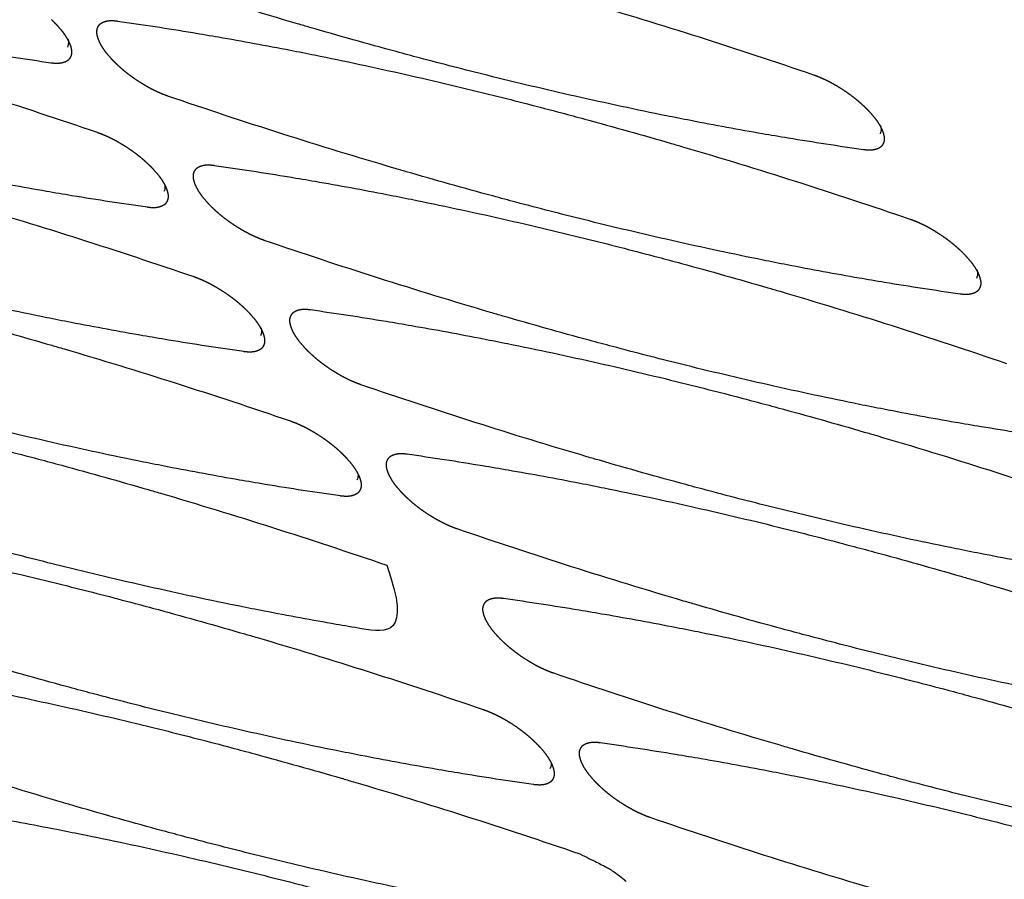
# Model space of a CAD drawing. Units: millimetres. Extents: x 1065 to 3600, y 1095 to 4640.
# Drawn here: x 3216 to 3272, y 4173 to 4222 of the extents above; entities that cross this region are included whole.
import ezdxf

# ---------------------------------------------------------------- set-up
doc = ezdxf.new("R2010")
doc.units = ezdxf.units.MM
doc.layers.add('1', color=7, linetype='CONTINUOUS', true_color=0xffffff)

msp = doc.modelspace()

# ---------------------------------------------------------------- linework, layer by layer
at = {"layer": '1', "color": 251, "linetype": 'Continuous'}
for points, degree, knots in [([(3312.554, 4173.551), (3306.591, 4182.467), (3294.664, 4200.297), (3279.757, 4222.585), (3270.07, 4237.071), (3265.602, 4243.757), (3263.367, 4247.099), (3261.503, 4249.885), (3260.01, 4252.115), (3257.768, 4255.459), (3254.415, 4260.474), (3250.694, 4266.044), (3247.721, 4270.5), (3245.479, 4273.845), (3243.616, 4276.63), (3242.128, 4278.859), (3241.384, 4279.973), (3241.012, 4280.53)], 3, [0, 0, 0, 0, 0.25, 0.5, 0.625, 0.65625, 0.6875, 0.71875, 0.734375, 0.75, 0.8125, 0.875, 0.90625, 0.9375, 0.96875, 0.984375, 1, 1, 1, 1]), ([(3241.022, 4280.545), (3241.317, 4280.102), (3242.026, 4279.036), (3243.142, 4277.363), (3244.333, 4275.575), (3245.46, 4273.888), (3246.486, 4272.356), (3247.396, 4270.996), (3248.17, 4269.838), (3248.806, 4268.882), (3249.384, 4268.012), (3250.572, 4266.227), (3252.446, 4263.425), (3255.424, 4258.967), (3258.368, 4254.563), (3261.255, 4250.257), (3263.567, 4246.802), (3266.968, 4241.711), (3271.36, 4235.142), (3286.936, 4211.853), (3300.628, 4191.381), (3312.554, 4173.551)], 3, [0, 0, 0, 0, 0.012396, 0.029822, 0.046886, 0.062511, 0.077096, 0.089798, 0.100615, 0.109545, 0.116588, 0.125015, 0.159621, 0.195113, 0.250014, 0.283124, 0.315808, 0.34689, 0.425942, 0.500009, 1, 1, 1, 1]), ([(3217.486, 4219.357), (3216.076, 4219.557), (3214.65, 4219.776), (3212.728, 4220.094), (3212.212, 4220.182), (3210.413, 4220.493), (3209.054, 4220.744), (3207.229, 4221.099), (3206.736, 4221.197), (3205.467, 4221.452), (3204.613, 4221.63), (3202.889, 4221.999), (3201.985, 4222.198), (3199.454, 4222.771), (3197.805, 4223.162), (3194.882, 4223.89), (3193.603, 4224.219), (3191.861, 4224.682), (3191.448, 4224.793), (3189.352, 4225.361), (3187.719, 4225.82), (3185.849, 4226.364), (3185.643, 4226.424), (3181.188, 4227.733), (3176.912, 4229.094), (3172.553, 4230.586)], 3, [0, 0, 0, 0, 0.09375, 0.09375, 0.125, 0.125, 0.21875, 0.21875, 0.25, 0.25, 0.3125, 0.3125, 0.375, 0.375, 0.5, 0.5, 0.59375, 0.59375, 0.625, 0.625, 0.734375, 0.734375, 0.75, 0.75, 1, 1, 1, 1]), ([(3215.795, 4229.922), (3217.205, 4229.722), (3218.631, 4229.503), (3220.553, 4229.185), (3221.069, 4229.097), (3222.869, 4228.785), (3224.228, 4228.535), (3226.053, 4228.18), (3226.546, 4228.082), (3227.814, 4227.826), (3228.668, 4227.649), (3230.392, 4227.28), (3231.297, 4227.08), (3233.828, 4226.507), (3235.477, 4226.116), (3238.399, 4225.389), (3239.679, 4225.059), (3241.42, 4224.596), (3241.834, 4224.485), (3243.93, 4223.917), (3245.563, 4223.458), (3247.433, 4222.914), (3247.638, 4222.854), (3252.094, 4221.546), (3256.37, 4220.184), (3260.729, 4218.693)], 3, [0, 0, 0, 0, 0.09375, 0.09375, 0.125, 0.125, 0.21875, 0.21875, 0.25, 0.25, 0.3125, 0.3125, 0.375, 0.375, 0.5, 0.5, 0.59375, 0.59375, 0.625, 0.625, 0.734375, 0.734375, 0.75, 0.75, 1, 1, 1, 1]), ([(3175.181, 4226.656), (3176.591, 4226.457), (3178.017, 4226.238), (3179.939, 4225.919), (3180.455, 4225.832), (3182.254, 4225.52), (3183.613, 4225.27), (3185.439, 4224.914), (3185.932, 4224.817), (3187.2, 4224.561), (3188.054, 4224.384), (3189.778, 4224.014), (3190.682, 4223.815), (3193.214, 4223.242), (3194.863, 4222.851), (3197.785, 4222.123), (3199.064, 4221.794), (3200.806, 4221.331), (3201.22, 4221.22), (3203.316, 4220.652), (3204.949, 4220.193), (3206.819, 4219.649), (3207.024, 4219.589), (3211.479, 4218.28), (3215.756, 4216.919), (3220.115, 4215.427)], 3, [0, 0, 0, 0, 0.09375, 0.09375, 0.125, 0.125, 0.21875, 0.21875, 0.25, 0.25, 0.3125, 0.3125, 0.375, 0.375, 0.5, 0.5, 0.59375, 0.59375, 0.625, 0.625, 0.734375, 0.734375, 0.75, 0.75, 1, 1, 1, 1]), ([(3263.574, 4214.438), (3262.164, 4214.638), (3260.738, 4214.857), (3258.816, 4215.175), (3258.3, 4215.263), (3256.501, 4215.575), (3255.142, 4215.825), (3253.317, 4216.18), (3252.824, 4216.278), (3251.555, 4216.533), (3250.701, 4216.711), (3248.978, 4217.08), (3248.073, 4217.279), (3245.542, 4217.852), (3243.893, 4218.244), (3240.97, 4218.971), (3239.691, 4219.301), (3237.95, 4219.763), (3237.536, 4219.874), (3235.44, 4220.443), (3233.807, 4220.901), (3231.937, 4221.445), (3231.731, 4221.505), (3227.276, 4222.814), (3223, 4224.175), (3218.641, 4225.667)], 3, [0, 0, 0, 0, 0.09375, 0.09375, 0.125, 0.125, 0.21875, 0.21875, 0.25, 0.25, 0.3125, 0.3125, 0.375, 0.375, 0.5, 0.5, 0.59375, 0.59375, 0.625, 0.625, 0.734375, 0.734375, 0.75, 0.75, 1, 1, 1, 1]), ([(3222.96, 4211.173), (3221.55, 4211.372), (3220.124, 4211.592), (3218.202, 4211.91), (3217.686, 4211.997), (3215.887, 4212.309), (3214.528, 4212.559), (3212.703, 4212.915), (3212.209, 4213.012), (3210.941, 4213.268), (3210.087, 4213.445), (3208.363, 4213.815), (3207.459, 4214.014), (3204.928, 4214.587), (3203.279, 4214.978), (3200.356, 4215.706), (3199.077, 4216.035), (3197.335, 4216.498), (3196.921, 4216.609), (3194.826, 4217.177), (3193.193, 4217.636), (3191.323, 4218.18), (3191.117, 4218.24), (3186.662, 4219.549), (3182.386, 4220.91), (3178.027, 4222.402)], 3, [0, 0, 0, 0, 0.09375, 0.09375, 0.125, 0.125, 0.21875, 0.21875, 0.25, 0.25, 0.3125, 0.3125, 0.375, 0.375, 0.5, 0.5, 0.59375, 0.59375, 0.625, 0.625, 0.734375, 0.734375, 0.75, 0.75, 1, 1, 1, 1]), ([(3221.269, 4221.738), (3222.679, 4221.538), (3224.105, 4221.319), (3226.027, 4221), (3226.543, 4220.913), (3228.342, 4220.601), (3229.702, 4220.351), (3231.527, 4219.996), (3232.02, 4219.898), (3233.288, 4219.642), (3234.142, 4219.465), (3235.866, 4219.096), (3236.77, 4218.896), (3239.302, 4218.323), (3240.951, 4217.932), (3243.873, 4217.204), (3245.152, 4216.875), (3246.894, 4216.412), (3247.308, 4216.301), (3249.404, 4215.733), (3251.037, 4215.274), (3252.907, 4214.73), (3253.112, 4214.67), (3257.568, 4213.362), (3261.844, 4212), (3266.203, 4210.508)], 3, [0, 0, 0, 0, 0.09375, 0.09375, 0.125, 0.125, 0.21875, 0.21875, 0.25, 0.25, 0.3125, 0.3125, 0.375, 0.375, 0.5, 0.5, 0.59375, 0.59375, 0.625, 0.625, 0.734375, 0.734375, 0.75, 0.75, 1, 1, 1, 1]), ([(3217.746, 4221.594), (3217.848, 4221.488), (3218.096, 4221.203), (3218.214, 4221.041)], 2, [0.34375, 0.34375, 0.34375, 0.375, 0.4375, 0.4375, 0.4375]), ([(3220.158, 4220.77), (3220.097, 4220.955), (3220.091, 4221.183), (3220.108, 4221.258)], 2, [0.5625, 0.5625, 0.5625, 0.625, 0.65625, 0.65625, 0.65625]), ([(3218.455, 4220.731), (3218.495, 4220.568), (3218.494, 4220.403), (3218.433, 4220.274), (3218.423, 4220.258)], 3, [0, 0, 0, 0, 0.863998, 1, 1, 1, 1]), ([(3218.598, 4220.324), (3218.659, 4220.139), (3218.664, 4219.911), (3218.648, 4219.836)], 2, [0.5625, 0.5625, 0.5625, 0.625, 0.65625, 0.65625, 0.65625]), ([(3221.009, 4219.5), (3220.907, 4219.607), (3220.659, 4219.891), (3220.542, 4220.054)], 2, [0.34375, 0.34375, 0.34375, 0.375, 0.4375, 0.4375, 0.4375]), ([(3221.765, 4218.811), (3221.63, 4218.919), (3221.491, 4219.041), (3221.362, 4219.155), (3221.235, 4219.275)], 2, [0.25, 0.25, 0.25, 0.28125, 0.28125, 0.3125, 0.3125, 0.3125]), ([(3180.655, 4218.472), (3182.065, 4218.273), (3183.491, 4218.053), (3185.413, 4217.735), (3185.929, 4217.647), (3187.728, 4217.336), (3189.087, 4217.085), (3190.913, 4216.73), (3191.406, 4216.633), (3192.674, 4216.377), (3193.528, 4216.199), (3195.252, 4215.83), (3196.156, 4215.631), (3198.688, 4215.058), (3200.337, 4214.667), (3203.259, 4213.939), (3204.538, 4213.61), (3206.28, 4213.147), (3206.694, 4213.036), (3208.79, 4212.468), (3210.423, 4212.009), (3212.293, 4211.465), (3212.498, 4211.405), (3216.953, 4210.096), (3221.229, 4208.735), (3225.589, 4207.243)], 3, [0, 0, 0, 0, 0.09375, 0.09375, 0.125, 0.125, 0.21875, 0.21875, 0.25, 0.25, 0.3125, 0.3125, 0.375, 0.375, 0.5, 0.5, 0.59375, 0.59375, 0.625, 0.625, 0.734375, 0.734375, 0.75, 0.75, 1, 1, 1, 1]), ([(3269.048, 4206.254), (3267.638, 4206.454), (3266.212, 4206.673), (3264.29, 4206.991), (3263.774, 4207.079), (3261.975, 4207.391), (3260.616, 4207.641), (3258.791, 4207.996), (3258.298, 4208.094), (3257.029, 4208.349), (3256.175, 4208.527), (3254.451, 4208.896), (3253.547, 4209.095), (3251.016, 4209.668), (3249.367, 4210.059), (3246.444, 4210.787), (3245.165, 4211.116), (3243.424, 4211.579), (3243.01, 4211.69), (3240.914, 4212.258), (3239.281, 4212.717), (3237.411, 4213.261), (3237.205, 4213.321), (3232.75, 4214.63), (3228.474, 4215.991), (3224.115, 4217.483)], 3, [0, 0, 0, 0, 0.09375, 0.09375, 0.125, 0.125, 0.21875, 0.21875, 0.25, 0.25, 0.3125, 0.3125, 0.375, 0.375, 0.5, 0.5, 0.59375, 0.59375, 0.625, 0.625, 0.734375, 0.734375, 0.75, 0.75, 1, 1, 1, 1]), ([(3263.834, 4216.675), (3263.936, 4216.569), (3264.184, 4216.284), (3264.302, 4216.122)], 2, [0.34375, 0.34375, 0.34375, 0.375, 0.4375, 0.4375, 0.4375]), ([(3264.543, 4215.812), (3264.583, 4215.649), (3264.582, 4215.484), (3264.521, 4215.356), (3264.511, 4215.339)], 3, [0, 0, 0, 0, 0.863998, 1, 1, 1, 1]), ([(3264.686, 4215.406), (3264.747, 4215.221), (3264.752, 4214.993), (3264.736, 4214.918)], 2, [0.5625, 0.5625, 0.5625, 0.625, 0.65625, 0.65625, 0.65625]), ([(3228.434, 4202.989), (3227.024, 4203.188), (3225.598, 4203.407), (3223.676, 4203.726), (3223.16, 4203.813), (3221.361, 4204.125), (3220.002, 4204.375), (3218.176, 4204.73), (3217.683, 4204.828), (3216.415, 4205.084), (3215.561, 4205.261), (3213.837, 4205.63), (3212.933, 4205.83), (3210.402, 4206.403), (3208.753, 4206.794), (3205.83, 4207.522), (3204.551, 4207.851), (3202.809, 4208.314), (3202.395, 4208.425), (3200.3, 4208.993), (3198.666, 4209.452), (3196.797, 4209.996), (3196.591, 4210.056), (3192.136, 4211.364), (3187.86, 4212.726), (3183.501, 4214.218)], 3, [0, 0, 0, 0, 0.09375, 0.09375, 0.125, 0.125, 0.21875, 0.21875, 0.25, 0.25, 0.3125, 0.3125, 0.375, 0.375, 0.5, 0.5, 0.59375, 0.59375, 0.625, 0.625, 0.734375, 0.734375, 0.75, 0.75, 1, 1, 1, 1]), ([(3222.464, 4214.099), (3222.599, 4213.991), (3222.738, 4213.869), (3222.868, 4213.756), (3222.994, 4213.635)], 2, [0.25, 0.25, 0.25, 0.28125, 0.28125, 0.3125, 0.3125, 0.3125]), ([(3223.22, 4213.41), (3223.322, 4213.304), (3223.57, 4213.019), (3223.688, 4212.857)], 2, [0.34375, 0.34375, 0.34375, 0.375, 0.4375, 0.4375, 0.4375]), ([(3226.101, 4213.548), (3226.16, 4213.562), (3226.217, 4213.569), (3226.441, 4213.596), (3226.743, 4213.553)], 2, [0.84375, 0.84375, 0.84375, 0.875, 0.875, 1, 1, 1]), ([(3226.743, 4213.553), (3228.153, 4213.354), (3229.579, 4213.135), (3231.501, 4212.816), (3232.017, 4212.729), (3233.816, 4212.417), (3235.176, 4212.167), (3237.001, 4211.811), (3237.494, 4211.714), (3238.762, 4211.458), (3239.616, 4211.281), (3241.34, 4210.911), (3242.244, 4210.712), (3244.776, 4210.139), (3246.425, 4209.748), (3249.347, 4209.02), (3250.626, 4208.691), (3252.368, 4208.228), (3252.782, 4208.117), (3254.878, 4207.549), (3256.511, 4207.09), (3258.381, 4206.546), (3258.586, 4206.486), (3263.041, 4205.177), (3267.318, 4203.816), (3271.677, 4202.324)], 3, [0, 0, 0, 0, 0.09375, 0.09375, 0.125, 0.125, 0.21875, 0.21875, 0.25, 0.25, 0.3125, 0.3125, 0.375, 0.375, 0.5, 0.5, 0.59375, 0.59375, 0.625, 0.625, 0.734375, 0.734375, 0.75, 0.75, 1, 1, 1, 1]), ([(3225.632, 4212.586), (3225.571, 4212.771), (3225.565, 4212.999), (3225.582, 4213.074)], 2, [0.5625, 0.5625, 0.5625, 0.625, 0.65625, 0.65625, 0.65625]), ([(3223.948, 4212.45), (3223.967, 4212.327), (3223.957, 4212.196), (3223.907, 4212.09), (3223.897, 4212.073)], 3, [0, 0, 0, 0, 0.834923, 1, 1, 1, 1]), ([(3224.072, 4212.14), (3224.133, 4211.955), (3224.138, 4211.727), (3224.122, 4211.652)], 2, [0.5625, 0.5625, 0.5625, 0.625, 0.65625, 0.65625, 0.65625]), ([(3226.483, 4211.316), (3226.381, 4211.422), (3226.133, 4211.707), (3226.016, 4211.869)], 2, [0.34375, 0.34375, 0.34375, 0.375, 0.4375, 0.4375, 0.4375]), ([(3223.603, 4211.178), (3223.544, 4211.164), (3223.486, 4211.157), (3223.262, 4211.13), (3222.96, 4211.173)], 2, [0.84375, 0.84375, 0.84375, 0.875, 0.875, 1, 1, 1]), ([(3227.544, 4210.397), (3227.378, 4210.516), (3227.239, 4210.627), (3227.104, 4210.735), (3226.965, 4210.857), (3226.836, 4210.971), (3226.709, 4211.091)], 2, [0.21875, 0.21875, 0.21875, 0.25, 0.25, 0.28125, 0.28125, 0.3125, 0.3125, 0.3125]), ([(3186.129, 4210.288), (3187.539, 4210.088), (3188.965, 4209.869), (3190.887, 4209.551), (3191.403, 4209.463), (3193.202, 4209.151), (3194.561, 4208.901), (3196.387, 4208.546), (3196.88, 4208.448), (3198.148, 4208.193), (3199.002, 4208.015), (3200.726, 4207.646), (3201.63, 4207.447), (3204.161, 4206.874), (3205.81, 4206.482), (3208.733, 4205.755), (3210.012, 4205.426), (3211.754, 4204.963), (3212.168, 4204.852), (3214.263, 4204.284), (3215.897, 4203.825), (3217.766, 4203.281), (3217.972, 4203.221), (3222.427, 4201.912), (3226.703, 4200.551), (3231.063, 4199.059)], 3, [0, 0, 0, 0, 0.09375, 0.09375, 0.125, 0.125, 0.21875, 0.21875, 0.25, 0.25, 0.3125, 0.3125, 0.375, 0.375, 0.5, 0.5, 0.59375, 0.59375, 0.625, 0.625, 0.734375, 0.734375, 0.75, 0.75, 1, 1, 1, 1]), ([(3274.522, 4198.07), (3273.112, 4198.269), (3271.686, 4198.489), (3269.764, 4198.807), (3269.248, 4198.894), (3267.449, 4199.206), (3266.09, 4199.456), (3264.265, 4199.812), (3263.772, 4199.909), (3262.503, 4200.165), (3261.649, 4200.342), (3259.925, 4200.712), (3259.021, 4200.911), (3256.49, 4201.484), (3254.841, 4201.875), (3251.918, 4202.603), (3250.639, 4202.932), (3248.897, 4203.395), (3248.484, 4203.506), (3246.388, 4204.074), (3244.755, 4204.533), (3242.885, 4205.077), (3242.679, 4205.137), (3238.224, 4206.446), (3233.948, 4207.807), (3229.589, 4209.299)], 3, [0, 0, 0, 0, 0.09375, 0.09375, 0.125, 0.125, 0.21875, 0.21875, 0.25, 0.25, 0.3125, 0.3125, 0.375, 0.375, 0.5, 0.5, 0.59375, 0.59375, 0.625, 0.625, 0.734375, 0.734375, 0.75, 0.75, 1, 1, 1, 1]), ([(3269.308, 4208.491), (3269.41, 4208.385), (3269.658, 4208.1), (3269.776, 4207.938)], 2, [0.34375, 0.34375, 0.34375, 0.375, 0.4375, 0.4375, 0.4375]), ([(3270.017, 4207.628), (3270.057, 4207.465), (3270.056, 4207.3), (3269.995, 4207.171), (3269.985, 4207.155)], 3, [0, 0, 0, 0, 0.863998, 1, 1, 1, 1]), ([(3270.16, 4207.221), (3270.221, 4207.036), (3270.226, 4206.808), (3270.21, 4206.733)], 2, [0.5625, 0.5625, 0.5625, 0.625, 0.65625, 0.65625, 0.65625]), ([(3233.908, 4194.804), (3232.498, 4195.004), (3231.072, 4195.223), (3229.15, 4195.541), (3228.634, 4195.629), (3226.835, 4195.941), (3225.476, 4196.191), (3223.65, 4196.546), (3223.157, 4196.644), (3221.889, 4196.9), (3221.035, 4197.077), (3219.311, 4197.446), (3218.407, 4197.646), (3215.876, 4198.219), (3214.227, 4198.61), (3211.304, 4199.337), (3210.025, 4199.667), (3208.283, 4200.13), (3207.869, 4200.241), (3205.774, 4200.809), (3204.14, 4201.268), (3202.271, 4201.812), (3202.065, 4201.872), (3197.61, 4203.18), (3193.334, 4204.542), (3188.974, 4206.033)], 3, [0, 0, 0, 0, 0.09375, 0.09375, 0.125, 0.125, 0.21875, 0.21875, 0.25, 0.25, 0.3125, 0.3125, 0.375, 0.375, 0.5, 0.5, 0.59375, 0.59375, 0.625, 0.625, 0.734375, 0.734375, 0.75, 0.75, 1, 1, 1, 1]), ([(3228.694, 4205.226), (3228.796, 4205.119), (3229.044, 4204.835), (3229.161, 4204.673)], 2, [0.34375, 0.34375, 0.34375, 0.375, 0.4375, 0.4375, 0.4375]), ([(3232.217, 4205.369), (3233.627, 4205.17), (3235.053, 4204.95), (3236.975, 4204.632), (3237.491, 4204.545), (3239.29, 4204.233), (3240.649, 4203.982), (3242.475, 4203.627), (3242.968, 4203.53), (3244.236, 4203.274), (3245.09, 4203.096), (3246.814, 4202.727), (3247.718, 4202.528), (3250.25, 4201.955), (3251.899, 4201.564), (3254.821, 4200.836), (3256.1, 4200.507), (3257.842, 4200.044), (3258.256, 4199.933), (3260.352, 4199.365), (3261.985, 4198.906), (3263.855, 4198.362), (3264.06, 4198.302), (3268.515, 4196.993), (3272.792, 4195.632), (3277.151, 4194.14)], 3, [0, 0, 0, 0, 0.09375, 0.09375, 0.125, 0.125, 0.21875, 0.21875, 0.25, 0.25, 0.3125, 0.3125, 0.375, 0.375, 0.5, 0.5, 0.59375, 0.59375, 0.625, 0.625, 0.734375, 0.734375, 0.75, 0.75, 1, 1, 1, 1]), ([(3229.403, 4204.362), (3229.443, 4204.2), (3229.442, 4204.034), (3229.381, 4203.906), (3229.371, 4203.889)], 3, [0, 0, 0, 0, 0.863998, 1, 1, 1, 1]), ([(3231.105, 4204.402), (3231.045, 4204.587), (3231.039, 4204.815), (3231.056, 4204.89)], 2, [0.5625, 0.5625, 0.5625, 0.625, 0.65625, 0.65625, 0.65625]), ([(3229.546, 4203.956), (3229.607, 4203.771), (3229.612, 4203.543), (3229.596, 4203.468)], 2, [0.5625, 0.5625, 0.5625, 0.625, 0.65625, 0.65625, 0.65625]), ([(3231.957, 4203.132), (3231.855, 4203.238), (3231.607, 4203.523), (3231.49, 4203.685)], 2, [0.34375, 0.34375, 0.34375, 0.375, 0.4375, 0.4375, 0.4375]), ([(3191.603, 4202.104), (3193.013, 4201.904), (3194.439, 4201.685), (3196.361, 4201.367), (3196.877, 4201.279), (3198.676, 4200.967), (3200.035, 4200.717), (3201.861, 4200.362), (3202.354, 4200.264), (3203.622, 4200.009), (3204.476, 4199.831), (3206.2, 4199.462), (3207.104, 4199.263), (3209.635, 4198.69), (3211.284, 4198.298), (3214.207, 4197.571), (3215.486, 4197.241), (3217.228, 4196.779), (3217.642, 4196.667), (3219.737, 4196.099), (3221.371, 4195.64), (3223.24, 4195.097), (3223.446, 4195.036), (3227.901, 4193.728), (3232.177, 4192.366), (3236.536, 4190.875)], 3, [0, 0, 0, 0, 0.09375, 0.09375, 0.125, 0.125, 0.21875, 0.21875, 0.25, 0.25, 0.3125, 0.3125, 0.375, 0.375, 0.5, 0.5, 0.59375, 0.59375, 0.625, 0.625, 0.734375, 0.734375, 0.75, 0.75, 1, 1, 1, 1]), ([(3279.996, 4189.886), (3278.586, 4190.085), (3277.16, 4190.304), (3275.238, 4190.623), (3274.722, 4190.71), (3272.923, 4191.022), (3271.564, 4191.272), (3269.738, 4191.627), (3269.245, 4191.725), (3267.977, 4191.981), (3267.123, 4192.158), (3265.399, 4192.527), (3264.495, 4192.727), (3261.964, 4193.3), (3260.315, 4193.691), (3257.392, 4194.419), (3256.113, 4194.748), (3254.371, 4195.211), (3253.957, 4195.322), (3251.862, 4195.89), (3250.228, 4196.349), (3248.359, 4196.893), (3248.153, 4196.953), (3243.698, 4198.261), (3239.422, 4199.623), (3235.063, 4201.115)], 3, [0, 0, 0, 0, 0.09375, 0.09375, 0.125, 0.125, 0.21875, 0.21875, 0.25, 0.25, 0.3125, 0.3125, 0.375, 0.375, 0.5, 0.5, 0.59375, 0.59375, 0.625, 0.625, 0.734375, 0.734375, 0.75, 0.75, 1, 1, 1, 1]), ([(3232.424, 4198.412), (3232.594, 4198.309), (3232.944, 4198.078), (3233.107, 4197.961), (3233.273, 4197.841), (3233.412, 4197.731)], 2, [0.15625, 0.15625, 0.15625, 0.1875, 0.21875, 0.21875, 0.25, 0.25, 0.25]), ([(3236.536, 4190.875), (3237.972, 4186.82), (3236.546, 4187.039), (3234.624, 4187.357), (3234.108, 4187.445), (3232.309, 4187.757), (3230.95, 4188.007), (3229.124, 4188.362), (3228.631, 4188.46), (3227.363, 4188.715), (3226.509, 4188.893), (3224.785, 4189.262), (3223.881, 4189.462), (3221.35, 4190.034), (3219.7, 4190.426), (3216.778, 4191.153), (3215.499, 4191.483), (3213.757, 4191.946), (3213.343, 4192.057), (3211.247, 4192.625), (3209.614, 4193.084), (3207.744, 4193.628), (3207.539, 4193.688), (3203.084, 4194.996), (3198.808, 4196.358), (3194.448, 4197.849)], 3, [0, 0, 0, 0, 0.09375, 0.09375, 0.125, 0.125, 0.21875, 0.21875, 0.25, 0.25, 0.3125, 0.3125, 0.375, 0.375, 0.5, 0.5, 0.59375, 0.59375, 0.625, 0.625, 0.734375, 0.734375, 0.75, 0.75, 1, 1, 1, 1]), ([(3237.691, 4197.185), (3239.101, 4196.985), (3240.527, 4196.766), (3242.449, 4196.448), (3242.965, 4196.36), (3244.764, 4196.048), (3246.123, 4195.798), (3247.949, 4195.443), (3248.442, 4195.345), (3249.71, 4195.09), (3250.564, 4194.912), (3252.288, 4194.543), (3253.192, 4194.344), (3255.723, 4193.771), (3257.372, 4193.379), (3260.295, 4192.652), (3261.574, 4192.323), (3263.316, 4191.86), (3263.73, 4191.749), (3265.825, 4191.181), (3267.459, 4190.722), (3269.328, 4190.178), (3269.534, 4190.118), (3273.989, 4188.809), (3278.265, 4187.448), (3282.625, 4185.956)], 3, [0, 0, 0, 0, 0.09375, 0.09375, 0.125, 0.125, 0.21875, 0.21875, 0.25, 0.25, 0.3125, 0.3125, 0.375, 0.375, 0.5, 0.5, 0.59375, 0.59375, 0.625, 0.625, 0.734375, 0.734375, 0.75, 0.75, 1, 1, 1, 1]), ([(3234.168, 4197.042), (3234.27, 4196.935), (3234.518, 4196.651), (3234.635, 4196.488)], 2, [0.34375, 0.34375, 0.34375, 0.375, 0.4375, 0.4375, 0.4375]), ([(3236.964, 4195.501), (3236.841, 4195.671), (3236.742, 4195.852), (3236.638, 4196.041), (3236.579, 4196.218), (3236.519, 4196.403), (3236.513, 4196.631), (3236.53, 4196.706)], 2, [0.4375, 0.4375, 0.4375, 0.5, 0.5, 0.5625, 0.5625, 0.625, 0.65625, 0.65625, 0.65625]), ([(3234.896, 4196.081), (3234.915, 4195.959), (3234.905, 4195.828), (3234.855, 4195.722), (3234.845, 4195.705)], 3, [0, 0, 0, 0, 0.834923, 1, 1, 1, 1]), ([(3235.02, 4195.772), (3235.08, 4195.587), (3235.086, 4195.359), (3235.07, 4195.284)], 2, [0.5625, 0.5625, 0.5625, 0.625, 0.65625, 0.65625, 0.65625]), ([(3237.431, 4194.948), (3237.329, 4195.054), (3237.081, 4195.339), (3236.964, 4195.501)], 2, [0.34375, 0.34375, 0.34375, 0.375, 0.4375, 0.4375, 0.4375]), ([(3197.077, 4193.92), (3198.487, 4193.72), (3199.913, 4193.501), (3201.835, 4193.183), (3202.351, 4193.095), (3204.15, 4192.783), (3205.509, 4192.533), (3207.334, 4192.178), (3207.828, 4192.08), (3209.096, 4191.824), (3209.95, 4191.647), (3211.674, 4191.278), (3212.578, 4191.078), (3215.109, 4190.506), (3216.758, 4190.114), (3219.681, 4189.387), (3220.96, 4189.057), (3222.702, 4188.594), (3223.116, 4188.483), (3225.211, 4187.915), (3226.844, 4187.456), (3228.714, 4186.912), (3228.92, 4186.852), (3233.375, 4185.544), (3237.651, 4184.182), (3242.01, 4182.691)], 3, [0, 0, 0, 0, 0.09375, 0.09375, 0.125, 0.125, 0.21875, 0.21875, 0.25, 0.25, 0.3125, 0.3125, 0.375, 0.375, 0.5, 0.5, 0.59375, 0.59375, 0.625, 0.625, 0.734375, 0.734375, 0.75, 0.75, 1, 1, 1, 1]), ([(3239.506, 4193.388), (3239.35, 4193.471), (3239.175, 4193.577), (3239.005, 4193.681), (3238.655, 4193.912), (3238.492, 4194.029)], 2, [0.125, 0.125, 0.125, 0.15625, 0.15625, 0.1875, 0.21875, 0.21875, 0.21875]), ([(3285.47, 4181.701), (3284.06, 4181.901), (3282.634, 4182.12), (3280.712, 4182.438), (3280.196, 4182.526), (3278.397, 4182.838), (3277.038, 4183.088), (3275.212, 4183.443), (3274.719, 4183.541), (3273.451, 4183.797), (3272.597, 4183.974), (3270.873, 4184.343), (3269.969, 4184.543), (3267.438, 4185.116), (3265.789, 4185.507), (3262.866, 4186.234), (3261.587, 4186.564), (3259.845, 4187.027), (3259.431, 4187.138), (3257.336, 4187.706), (3255.702, 4188.165), (3253.833, 4188.709), (3253.627, 4188.769), (3249.172, 4190.077), (3244.896, 4191.439), (3240.536, 4192.931)], 3, [0, 0, 0, 0, 0.09375, 0.09375, 0.125, 0.125, 0.21875, 0.21875, 0.25, 0.25, 0.3125, 0.3125, 0.375, 0.375, 0.5, 0.5, 0.59375, 0.59375, 0.625, 0.625, 0.734375, 0.734375, 0.75, 0.75, 1, 1, 1, 1]), ([(3244.856, 4178.436), (3243.446, 4178.636), (3242.02, 4178.855), (3240.098, 4179.173), (3239.582, 4179.261), (3237.783, 4179.573), (3236.424, 4179.823), (3234.598, 4180.178), (3234.105, 4180.276), (3232.837, 4180.531), (3231.983, 4180.709), (3230.259, 4181.078), (3229.355, 4181.277), (3226.823, 4181.85), (3225.174, 4182.242), (3222.252, 4182.969), (3220.973, 4183.299), (3219.231, 4183.761), (3218.817, 4183.872), (3216.721, 4184.441), (3215.088, 4184.9), (3213.218, 4185.443), (3213.013, 4185.503), (3208.558, 4186.812), (3204.281, 4188.174), (3199.922, 4189.665)], 3, [0, 0, 0, 0, 0.09375, 0.09375, 0.125, 0.125, 0.21875, 0.21875, 0.25, 0.25, 0.3125, 0.3125, 0.375, 0.375, 0.5, 0.5, 0.59375, 0.59375, 0.625, 0.625, 0.734375, 0.734375, 0.75, 0.75, 1, 1, 1, 1]), ([(3243.165, 4189.001), (3244.575, 4188.801), (3246.001, 4188.582), (3247.923, 4188.264), (3248.439, 4188.176), (3250.238, 4187.864), (3251.597, 4187.614), (3253.423, 4187.259), (3253.916, 4187.161), (3255.184, 4186.906), (3256.038, 4186.728), (3257.762, 4186.359), (3258.666, 4186.16), (3261.197, 4185.587), (3262.846, 4185.195), (3265.769, 4184.468), (3267.048, 4184.138), (3268.79, 4183.676), (3269.204, 4183.565), (3271.299, 4182.996), (3272.933, 4182.537), (3274.802, 4181.994), (3275.008, 4181.934), (3279.463, 4180.625), (3283.739, 4179.263), (3288.098, 4177.772)], 3, [0, 0, 0, 0, 0.09375, 0.09375, 0.125, 0.125, 0.21875, 0.21875, 0.25, 0.25, 0.3125, 0.3125, 0.375, 0.375, 0.5, 0.5, 0.59375, 0.59375, 0.625, 0.625, 0.734375, 0.734375, 0.75, 0.75, 1, 1, 1, 1]), ([(3242.053, 4188.033), (3241.992, 4188.218), (3241.987, 4188.446), (3242.003, 4188.521)], 2, [0.5625, 0.5625, 0.5625, 0.625, 0.65625, 0.65625, 0.65625]), ([(3243.131, 4186.539), (3243.013, 4186.652), (3242.905, 4186.764), (3242.803, 4186.87), (3242.555, 4187.154), (3242.438, 4187.317)], 2, [0.3125, 0.3125, 0.3125, 0.34375, 0.34375, 0.375, 0.4375, 0.4375, 0.4375]), ([(3244.979, 4185.203), (3244.824, 4185.287), (3244.649, 4185.393), (3244.479, 4185.496), (3244.129, 4185.727), (3243.966, 4185.845), (3243.8, 4185.964), (3243.661, 4186.074)], 2, [0.125, 0.125, 0.125, 0.15625, 0.15625, 0.1875, 0.21875, 0.21875, 0.25, 0.25, 0.25]), ([(3202.551, 4185.736), (3203.961, 4185.536), (3205.387, 4185.317), (3207.309, 4184.999), (3207.825, 4184.911), (3209.624, 4184.599), (3210.983, 4184.349), (3212.808, 4183.994), (3213.301, 4183.896), (3214.57, 4183.64), (3215.424, 4183.463), (3217.148, 4183.094), (3218.052, 4182.894), (3220.583, 4182.321), (3222.232, 4181.93), (3225.155, 4181.203), (3226.434, 4180.873), (3228.176, 4180.41), (3228.589, 4180.299), (3230.685, 4179.731), (3232.318, 4179.272), (3234.188, 4178.728), (3234.394, 4178.668), (3238.849, 4177.36), (3243.125, 4175.998), (3247.484, 4174.506)], 3, [0, 0, 0, 0, 0.09375, 0.09375, 0.125, 0.125, 0.21875, 0.21875, 0.25, 0.25, 0.3125, 0.3125, 0.375, 0.375, 0.5, 0.5, 0.59375, 0.59375, 0.625, 0.625, 0.734375, 0.734375, 0.75, 0.75, 1, 1, 1, 1]), ([(3290.944, 4173.517), (3289.534, 4173.717), (3288.108, 4173.936), (3286.186, 4174.254), (3285.67, 4174.342), (3283.871, 4174.654), (3282.512, 4174.904), (3280.686, 4175.259), (3280.193, 4175.357), (3278.925, 4175.613), (3278.071, 4175.79), (3276.347, 4176.159), (3275.443, 4176.359), (3272.912, 4176.931), (3271.262, 4177.323), (3268.34, 4178.05), (3267.061, 4178.38), (3265.319, 4178.843), (3264.905, 4178.954), (3262.809, 4179.522), (3261.176, 4179.981), (3259.306, 4180.525), (3259.101, 4180.585), (3254.646, 4181.893), (3250.37, 4183.255), (3246.01, 4184.746)], 3, [0, 0, 0, 0, 0.09375, 0.09375, 0.125, 0.125, 0.21875, 0.21875, 0.25, 0.25, 0.3125, 0.3125, 0.375, 0.375, 0.5, 0.5, 0.59375, 0.59375, 0.625, 0.625, 0.734375, 0.734375, 0.75, 0.75, 1, 1, 1, 1]), ([(3243.041, 4182.234), (3243.197, 4182.15), (3243.372, 4182.044), (3243.542, 4181.941), (3243.892, 4181.71), (3244.055, 4181.592)], 2, [0.125, 0.125, 0.125, 0.15625, 0.15625, 0.1875, 0.21875, 0.21875, 0.21875]), ([(3250.33, 4170.252), (3248.92, 4170.452), (3247.494, 4170.671), (3245.572, 4170.989), (3245.056, 4171.077), (3243.257, 4171.389), (3241.897, 4171.639), (3240.072, 4171.994), (3239.579, 4172.092), (3238.311, 4172.347), (3237.457, 4172.525), (3235.733, 4172.894), (3234.829, 4173.093), (3232.297, 4173.666), (3230.648, 4174.058), (3227.726, 4174.785), (3226.447, 4175.114), (3224.705, 4175.577), (3224.291, 4175.688), (3222.195, 4176.256), (3220.562, 4176.715), (3218.692, 4177.259), (3218.487, 4177.319), (3214.032, 4178.628), (3209.755, 4179.989), (3205.396, 4181.481)], 3, [0, 0, 0, 0, 0.09375, 0.09375, 0.125, 0.125, 0.21875, 0.21875, 0.25, 0.25, 0.3125, 0.3125, 0.375, 0.375, 0.5, 0.5, 0.59375, 0.59375, 0.625, 0.625, 0.734375, 0.734375, 0.75, 0.75, 1, 1, 1, 1]), ([(3244.36, 4181.363), (3244.495, 4181.255), (3244.634, 4181.133), (3244.763, 4181.019), (3244.89, 4180.898)], 2, [0.25, 0.25, 0.25, 0.28125, 0.28125, 0.3125, 0.3125, 0.3125]), ([(3245.116, 4180.673), (3245.218, 4180.567), (3245.466, 4180.283), (3245.583, 4180.12)], 2, [0.34375, 0.34375, 0.34375, 0.375, 0.4375, 0.4375, 0.4375]), ([(3248.639, 4180.817), (3250.049, 4180.617), (3251.475, 4180.398), (3253.397, 4180.08), (3253.913, 4179.992), (3255.712, 4179.68), (3257.071, 4179.43), (3258.896, 4179.075), (3259.39, 4178.977), (3260.658, 4178.722), (3261.512, 4178.544), (3263.236, 4178.175), (3264.14, 4177.975), (3266.671, 4177.403), (3268.32, 4177.011), (3271.243, 4176.284), (3272.522, 4175.954), (3274.264, 4175.491), (3274.678, 4175.38), (3276.773, 4174.812), (3278.406, 4174.353), (3280.276, 4173.809), (3280.482, 4173.749), (3284.937, 4172.441), (3289.213, 4171.079), (3293.572, 4169.588)], 3, [0, 0, 0, 0, 0.09375, 0.09375, 0.125, 0.125, 0.21875, 0.21875, 0.25, 0.25, 0.3125, 0.3125, 0.375, 0.375, 0.5, 0.5, 0.59375, 0.59375, 0.625, 0.625, 0.734375, 0.734375, 0.75, 0.75, 1, 1, 1, 1]), ([(3247.527, 4179.849), (3247.466, 4180.034), (3247.461, 4180.262), (3247.477, 4180.337)], 2, [0.5625, 0.5625, 0.5625, 0.625, 0.65625, 0.65625, 0.65625]), ([(3245.844, 4179.713), (3245.863, 4179.59), (3245.853, 4179.459), (3245.802, 4179.354), (3245.793, 4179.337)], 3, [0, 0, 0, 0, 0.834923, 1, 1, 1, 1]), ([(3245.967, 4179.404), (3246.028, 4179.219), (3246.034, 4178.991), (3246.017, 4178.916)], 2, [0.5625, 0.5625, 0.5625, 0.625, 0.65625, 0.65625, 0.65625]), ([(3248.379, 4178.579), (3248.277, 4178.686), (3248.029, 4178.97), (3247.912, 4179.133)], 2, [0.34375, 0.34375, 0.34375, 0.375, 0.4375, 0.4375, 0.4375]), ([(3249.135, 4177.89), (3249, 4177.998), (3248.861, 4178.12), (3248.731, 4178.234), (3248.605, 4178.355)], 2, [0.25, 0.25, 0.25, 0.28125, 0.28125, 0.3125, 0.3125, 0.3125]), ([(3208.025, 4177.551), (3209.435, 4177.352), (3210.861, 4177.133), (3212.783, 4176.814), (3213.299, 4176.727), (3215.098, 4176.415), (3216.457, 4176.165), (3218.282, 4175.81), (3218.775, 4175.712), (3220.044, 4175.456), (3220.898, 4175.279), (3222.622, 4174.91), (3223.526, 4174.71), (3226.057, 4174.137), (3227.706, 4173.746), (3230.629, 4173.018), (3231.908, 4172.689), (3233.649, 4172.226), (3234.063, 4172.115), (3236.159, 4171.547), (3237.792, 4171.088), (3239.662, 4170.544), (3239.868, 4170.484), (3244.323, 4169.176), (3248.599, 4167.814), (3252.958, 4166.322)], 3, [0, 0, 0, 0, 0.09375, 0.09375, 0.125, 0.125, 0.21875, 0.21875, 0.25, 0.25, 0.3125, 0.3125, 0.375, 0.375, 0.5, 0.5, 0.59375, 0.59375, 0.625, 0.625, 0.734375, 0.734375, 0.75, 0.75, 1, 1, 1, 1]), ([(3296.418, 4165.333), (3295.008, 4165.533), (3293.582, 4165.752), (3291.66, 4166.07), (3291.144, 4166.158), (3289.345, 4166.47), (3287.986, 4166.72), (3286.16, 4167.075), (3285.667, 4167.173), (3284.399, 4167.428), (3283.545, 4167.606), (3281.821, 4167.975), (3280.917, 4168.174), (3278.385, 4168.747), (3276.736, 4169.139), (3273.814, 4169.866), (3272.535, 4170.196), (3270.793, 4170.658), (3270.379, 4170.769), (3268.283, 4171.338), (3266.65, 4171.797), (3264.78, 4172.34), (3264.575, 4172.401), (3260.12, 4173.709), (3255.843, 4175.071), (3251.484, 4176.562)], 3, [0, 0, 0, 0, 0.09375, 0.09375, 0.125, 0.125, 0.21875, 0.21875, 0.25, 0.25, 0.3125, 0.3125, 0.375, 0.375, 0.5, 0.5, 0.59375, 0.59375, 0.625, 0.625, 0.734375, 0.734375, 0.75, 0.75, 1, 1, 1, 1]), ([(3255.804, 4162.068), (3254.394, 4162.267), (3252.968, 4162.487), (3251.046, 4162.805), (3250.53, 4162.892), (3248.731, 4163.204), (3247.371, 4163.455), (3245.546, 4163.81), (3245.053, 4163.907), (3243.785, 4164.163), (3242.931, 4164.341), (3241.207, 4164.71), (3240.303, 4164.909), (3237.771, 4165.482), (3236.122, 4165.873), (3233.2, 4166.601), (3231.92, 4166.93), (3230.179, 4167.393), (3229.765, 4167.504), (3227.669, 4168.072), (3226.036, 4168.531), (3224.166, 4169.075), (3223.961, 4169.135), (3219.505, 4170.444), (3215.229, 4171.805), (3210.87, 4173.297)], 3, [0, 0, 0, 0, 0.09375, 0.09375, 0.125, 0.125, 0.21875, 0.21875, 0.25, 0.25, 0.3125, 0.3125, 0.375, 0.375, 0.5, 0.5, 0.59375, 0.59375, 0.625, 0.625, 0.734375, 0.734375, 0.75, 0.75, 1, 1, 1, 1])]:
    msp.add_open_spline(points, degree=degree, knots=knots, dxfattribs=at)
for points in [[(3217.52, 4221.819), (3217.638, 4221.706), (3217.746, 4221.594)], [(3220.302, 4221.587), (3220.382, 4221.65), (3220.508, 4221.696)], [(3220.508, 4221.696), (3220.565, 4221.717), (3220.627, 4221.732)], [(3220.627, 4221.732), (3220.686, 4221.746), (3220.743, 4221.753)], [(3220.743, 4221.753), (3220.967, 4221.78), (3221.269, 4221.738)], [(3220.108, 4221.258), (3220.123, 4221.327), (3220.154, 4221.392)], [(3220.154, 4221.392), (3220.182, 4221.453), (3220.222, 4221.504)], [(3220.222, 4221.504), (3220.259, 4221.552), (3220.302, 4221.587)], [(3218.214, 4221.041), (3218.336, 4220.871), (3218.436, 4220.69)], [(3218.436, 4220.69), (3218.54, 4220.501), (3218.598, 4220.324)], [(3220.32, 4220.404), (3220.216, 4220.593), (3220.158, 4220.77)], [(3220.542, 4220.054), (3220.419, 4220.223), (3220.32, 4220.404)], [(3218.454, 4219.508), (3218.374, 4219.444), (3218.247, 4219.398)], [(3218.534, 4219.591), (3218.496, 4219.542), (3218.454, 4219.508)], [(3218.602, 4219.702), (3218.573, 4219.642), (3218.534, 4219.591)], [(3218.648, 4219.836), (3218.632, 4219.767), (3218.602, 4219.702)], [(3221.235, 4219.275), (3221.117, 4219.389), (3221.009, 4219.5)], [(3218.012, 4219.342), (3217.788, 4219.314), (3217.486, 4219.357)], [(3218.129, 4219.363), (3218.07, 4219.348), (3218.012, 4219.342)], [(3218.247, 4219.398), (3218.19, 4219.377), (3218.129, 4219.363)], [(3222.07, 4218.581), (3221.904, 4218.7), (3221.765, 4218.811)], [(3222.753, 4218.13), (3222.583, 4218.233), (3222.233, 4218.464), (3222.07, 4218.581)], [(3260.729, 4218.693), (3260.93, 4218.624), (3261.132, 4218.538)], [(3261.132, 4218.538), (3261.204, 4218.508), (3261.287, 4218.47)], [(3261.287, 4218.47), (3261.365, 4218.435), (3261.435, 4218.402)], [(3261.435, 4218.402), (3261.58, 4218.332), (3261.76, 4218.236)], [(3223.084, 4217.94), (3222.929, 4218.024), (3222.753, 4218.13)], [(3223.408, 4217.774), (3223.263, 4217.843), (3223.084, 4217.94)], [(3223.556, 4217.705), (3223.478, 4217.74), (3223.408, 4217.774)], [(3261.76, 4218.236), (3261.915, 4218.152), (3262.09, 4218.046)], [(3262.09, 4218.046), (3262.261, 4217.943), (3262.61, 4217.711), (3262.773, 4217.594)], [(3223.712, 4217.637), (3223.639, 4217.668), (3223.556, 4217.705)], [(3224.115, 4217.483), (3223.913, 4217.552), (3223.712, 4217.637)], [(3262.773, 4217.594), (3262.939, 4217.475), (3263.078, 4217.364)], [(3263.078, 4217.364), (3263.213, 4217.257), (3263.352, 4217.134)], [(3263.352, 4217.134), (3263.482, 4217.021), (3263.608, 4216.9)], [(3263.608, 4216.9), (3263.726, 4216.787), (3263.834, 4216.675)], [(3264.302, 4216.122), (3264.424, 4215.952), (3264.524, 4215.771)], [(3264.524, 4215.771), (3264.628, 4215.582), (3264.686, 4215.406)], [(3220.115, 4215.427), (3220.316, 4215.358), (3220.518, 4215.273)], [(3220.518, 4215.273), (3220.59, 4215.242), (3220.673, 4215.205)], [(3220.673, 4215.205), (3220.751, 4215.17), (3220.821, 4215.136)], [(3220.821, 4215.136), (3220.966, 4215.067), (3221.146, 4214.97)], [(3221.146, 4214.97), (3221.301, 4214.886), (3221.476, 4214.78)], [(3221.476, 4214.78), (3221.647, 4214.677), (3221.996, 4214.446), (3222.159, 4214.329)], [(3264.1, 4214.423), (3263.876, 4214.396), (3263.574, 4214.438)], [(3264.217, 4214.444), (3264.158, 4214.43), (3264.1, 4214.423)], [(3264.335, 4214.479), (3264.278, 4214.459), (3264.217, 4214.444)], [(3264.542, 4214.589), (3264.462, 4214.525), (3264.335, 4214.479)], [(3264.622, 4214.672), (3264.584, 4214.623), (3264.542, 4214.589)], [(3264.69, 4214.784), (3264.661, 4214.723), (3264.622, 4214.672)], [(3264.736, 4214.918), (3264.72, 4214.848), (3264.69, 4214.784)], [(3222.159, 4214.329), (3222.325, 4214.21), (3222.464, 4214.099)], [(3222.994, 4213.635), (3223.112, 4213.522), (3223.22, 4213.41)], [(3225.628, 4213.208), (3225.656, 4213.268), (3225.695, 4213.319)], [(3225.695, 4213.319), (3225.733, 4213.368), (3225.776, 4213.402)], [(3225.776, 4213.402), (3225.856, 4213.466), (3225.982, 4213.512)], [(3225.982, 4213.512), (3226.039, 4213.533), (3226.101, 4213.548)], [(3223.688, 4212.857), (3223.81, 4212.687), (3223.91, 4212.506)], [(3225.582, 4213.074), (3225.597, 4213.143), (3225.628, 4213.208)], [(3223.91, 4212.506), (3224.014, 4212.317), (3224.072, 4212.14)], [(3225.794, 4212.22), (3225.69, 4212.409), (3225.632, 4212.586)], [(3226.016, 4211.869), (3225.893, 4212.039), (3225.794, 4212.22)], [(3224.122, 4211.652), (3224.106, 4211.583), (3224.076, 4211.518)], [(3223.721, 4211.214), (3223.664, 4211.193), (3223.603, 4211.178)], [(3223.927, 4211.324), (3223.848, 4211.26), (3223.721, 4211.214)], [(3224.008, 4211.407), (3223.97, 4211.358), (3223.927, 4211.324)], [(3224.076, 4211.518), (3224.047, 4211.458), (3224.008, 4211.407)], [(3226.709, 4211.091), (3226.591, 4211.204), (3226.483, 4211.316)], [(3266.203, 4210.508), (3266.404, 4210.439), (3266.606, 4210.354)], [(3228.227, 4209.946), (3228.057, 4210.049), (3227.707, 4210.28), (3227.544, 4210.397)], [(3228.558, 4209.756), (3228.402, 4209.84), (3228.227, 4209.946)], [(3266.606, 4210.354), (3266.678, 4210.323), (3266.761, 4210.286)], [(3266.761, 4210.286), (3266.839, 4210.251), (3266.909, 4210.218)], [(3266.909, 4210.218), (3267.054, 4210.148), (3267.234, 4210.051)], [(3267.234, 4210.051), (3267.389, 4209.968), (3267.564, 4209.862)], [(3228.882, 4209.59), (3228.737, 4209.659), (3228.558, 4209.756)], [(3229.03, 4209.521), (3228.952, 4209.556), (3228.882, 4209.59)], [(3229.186, 4209.453), (3229.113, 4209.484), (3229.03, 4209.521)], [(3229.589, 4209.299), (3229.387, 4209.368), (3229.186, 4209.453)], [(3267.564, 4209.862), (3267.735, 4209.758), (3268.084, 4209.527), (3268.247, 4209.41)], [(3268.247, 4209.41), (3268.413, 4209.291), (3268.552, 4209.18)], [(3268.552, 4209.18), (3268.687, 4209.072), (3268.826, 4208.95)], [(3268.826, 4208.95), (3268.956, 4208.837), (3269.082, 4208.716)], [(3269.082, 4208.716), (3269.2, 4208.603), (3269.308, 4208.491)], [(3269.776, 4207.938), (3269.898, 4207.768), (3269.998, 4207.587)], [(3225.589, 4207.243), (3225.79, 4207.174), (3225.992, 4207.089)], [(3269.998, 4207.587), (3270.102, 4207.398), (3270.16, 4207.221)], [(3225.992, 4207.089), (3226.064, 4207.058), (3226.147, 4207.021)], [(3226.147, 4207.021), (3226.225, 4206.986), (3226.295, 4206.952)], [(3226.295, 4206.952), (3226.44, 4206.883), (3226.62, 4206.786)], [(3226.62, 4206.786), (3226.775, 4206.702), (3226.95, 4206.596)], [(3226.95, 4206.596), (3227.12, 4206.493), (3227.47, 4206.262), (3227.633, 4206.145)], [(3270.164, 4206.599), (3270.135, 4206.539), (3270.096, 4206.488)], [(3270.21, 4206.733), (3270.194, 4206.664), (3270.164, 4206.599)], [(3227.633, 4206.145), (3227.799, 4206.026), (3227.938, 4205.915)], [(3269.574, 4206.239), (3269.35, 4206.211), (3269.048, 4206.254)], [(3269.691, 4206.26), (3269.632, 4206.245), (3269.574, 4206.239)], [(3269.809, 4206.295), (3269.752, 4206.274), (3269.691, 4206.26)], [(3270.016, 4206.405), (3269.936, 4206.341), (3269.809, 4206.295)], [(3270.096, 4206.488), (3270.058, 4206.439), (3270.016, 4206.405)], [(3227.938, 4205.915), (3228.073, 4205.807), (3228.212, 4205.685)], [(3228.212, 4205.685), (3228.342, 4205.571), (3228.468, 4205.451)], [(3228.468, 4205.451), (3228.586, 4205.338), (3228.694, 4205.226)], [(3231.056, 4204.89), (3231.071, 4204.959), (3231.102, 4205.024)], [(3231.102, 4205.024), (3231.13, 4205.084), (3231.169, 4205.135)], [(3231.169, 4205.135), (3231.207, 4205.184), (3231.25, 4205.218)], [(3231.25, 4205.218), (3231.33, 4205.282), (3231.456, 4205.328)], [(3231.456, 4205.328), (3231.513, 4205.349), (3231.574, 4205.363)], [(3231.574, 4205.363), (3231.634, 4205.378), (3231.691, 4205.385)], [(3231.691, 4205.385), (3231.915, 4205.412), (3232.217, 4205.369)], [(3229.161, 4204.673), (3229.284, 4204.503), (3229.384, 4204.322)], [(3231.268, 4204.036), (3231.164, 4204.225), (3231.105, 4204.402)], [(3229.384, 4204.322), (3229.488, 4204.133), (3229.546, 4203.956)], [(3231.49, 4203.685), (3231.367, 4203.855), (3231.268, 4204.036)], [(3229.55, 4203.334), (3229.521, 4203.274), (3229.482, 4203.222)], [(3229.596, 4203.468), (3229.58, 4203.399), (3229.55, 4203.334)], [(3228.96, 4202.973), (3228.736, 4202.946), (3228.434, 4202.989)], [(3229.077, 4202.994), (3229.017, 4202.98), (3228.96, 4202.973)], [(3229.195, 4203.03), (3229.138, 4203.009), (3229.077, 4202.994)], [(3229.401, 4203.139), (3229.322, 4203.076), (3229.195, 4203.03)], [(3229.482, 4203.222), (3229.444, 4203.174), (3229.401, 4203.139)], [(3232.183, 4202.907), (3232.065, 4203.02), (3231.957, 4203.132)], [(3232.439, 4202.673), (3232.31, 4202.786), (3232.183, 4202.907)], [(3232.713, 4202.443), (3232.578, 4202.551), (3232.439, 4202.673)], [(3233.018, 4202.213), (3232.852, 4202.332), (3232.713, 4202.443)], [(3233.701, 4201.761), (3233.531, 4201.865), (3233.181, 4202.096), (3233.018, 4202.213)], [(3234.032, 4201.572), (3233.876, 4201.656), (3233.701, 4201.761)], [(3234.356, 4201.406), (3234.211, 4201.475), (3234.032, 4201.572)], [(3234.504, 4201.337), (3234.426, 4201.372), (3234.356, 4201.406)], [(3234.659, 4201.269), (3234.587, 4201.3), (3234.504, 4201.337)], [(3235.063, 4201.115), (3234.861, 4201.184), (3234.659, 4201.269)], [(3231.063, 4199.059), (3231.264, 4198.99), (3231.466, 4198.905)], [(3231.466, 4198.905), (3231.538, 4198.874), (3231.621, 4198.837)], [(3231.621, 4198.837), (3231.699, 4198.802), (3231.769, 4198.768)], [(3231.769, 4198.768), (3231.914, 4198.699), (3232.094, 4198.602)], [(3232.094, 4198.602), (3232.249, 4198.518), (3232.424, 4198.412)], [(3233.412, 4197.731), (3233.547, 4197.623), (3233.686, 4197.501)], [(3233.686, 4197.501), (3233.816, 4197.387), (3233.942, 4197.267)], [(3233.942, 4197.267), (3234.06, 4197.153), (3234.168, 4197.042)], [(3236.724, 4197.034), (3236.804, 4197.098), (3236.93, 4197.144)], [(3236.93, 4197.144), (3236.987, 4197.165), (3237.048, 4197.179)], [(3237.048, 4197.179), (3237.108, 4197.193), (3237.165, 4197.2)], [(3237.165, 4197.2), (3237.389, 4197.228), (3237.691, 4197.185)], [(3236.53, 4196.706), (3236.545, 4196.775), (3236.576, 4196.84)], [(3236.576, 4196.84), (3236.604, 4196.9), (3236.643, 4196.951)], [(3236.643, 4196.951), (3236.681, 4197), (3236.724, 4197.034)], [(3234.635, 4196.488), (3234.758, 4196.319), (3234.857, 4196.138)], [(3234.857, 4196.138), (3234.961, 4195.949), (3235.02, 4195.772)], [(3234.875, 4194.955), (3234.795, 4194.892), (3234.669, 4194.846)], [(3234.956, 4195.038), (3234.918, 4194.99), (3234.875, 4194.955)], [(3235.024, 4195.15), (3234.995, 4195.089), (3234.956, 4195.038)], [(3235.07, 4195.284), (3235.054, 4195.215), (3235.024, 4195.15)], [(3237.657, 4194.723), (3237.539, 4194.836), (3237.431, 4194.948)], [(3234.434, 4194.789), (3234.21, 4194.762), (3233.908, 4194.804)], [(3234.551, 4194.81), (3234.491, 4194.796), (3234.434, 4194.789)], [(3234.669, 4194.846), (3234.612, 4194.825), (3234.551, 4194.81)], [(3237.913, 4194.489), (3237.783, 4194.602), (3237.657, 4194.723)], [(3238.187, 4194.259), (3238.052, 4194.366), (3237.913, 4194.489)], [(3238.492, 4194.029), (3238.326, 4194.148), (3238.187, 4194.259)], [(3239.83, 4193.221), (3239.685, 4193.291), (3239.506, 4193.388)], [(3239.978, 4193.153), (3239.9, 4193.188), (3239.83, 4193.221)], [(3240.133, 4193.085), (3240.061, 4193.116), (3239.978, 4193.153)], [(3240.536, 4192.931), (3240.335, 4192.999), (3240.133, 4193.085)], [(3242.049, 4188.655), (3242.078, 4188.716), (3242.117, 4188.767)], [(3242.117, 4188.767), (3242.155, 4188.816), (3242.198, 4188.85)], [(3242.198, 4188.85), (3242.277, 4188.914), (3242.404, 4188.96)], [(3242.404, 4188.96), (3242.461, 4188.98), (3242.522, 4188.995)], [(3242.522, 4188.995), (3242.582, 4189.009), (3242.639, 4189.016)], [(3242.639, 4189.016), (3242.863, 4189.043), (3243.165, 4189.001)], [(3242.003, 4188.521), (3242.019, 4188.591), (3242.049, 4188.655)], [(3242.216, 4187.668), (3242.111, 4187.857), (3242.053, 4188.033)], [(3242.438, 4187.317), (3242.315, 4187.487), (3242.216, 4187.668)], [(3243.387, 4186.304), (3243.257, 4186.418), (3243.131, 4186.539)], [(3243.661, 4186.074), (3243.526, 4186.182), (3243.387, 4186.304)], [(3245.304, 4185.037), (3245.159, 4185.107), (3244.979, 4185.203)], [(3245.452, 4184.969), (3245.374, 4185.004), (3245.304, 4185.037)], [(3245.607, 4184.901), (3245.535, 4184.931), (3245.452, 4184.969)], [(3246.01, 4184.746), (3245.809, 4184.815), (3245.607, 4184.901)], [(3242.01, 4182.691), (3242.212, 4182.622), (3242.413, 4182.536)], [(3242.413, 4182.536), (3242.486, 4182.506), (3242.569, 4182.468)], [(3242.569, 4182.468), (3242.647, 4182.433), (3242.717, 4182.4)], [(3242.717, 4182.4), (3242.862, 4182.33), (3243.041, 4182.234)], [(3244.055, 4181.592), (3244.221, 4181.473), (3244.36, 4181.363)], [(3244.89, 4180.898), (3245.008, 4180.785), (3245.116, 4180.673)], [(3247.477, 4180.337), (3247.493, 4180.406), (3247.523, 4180.471)], [(3247.523, 4180.471), (3247.552, 4180.532), (3247.591, 4180.583)], [(3247.591, 4180.583), (3247.629, 4180.632), (3247.672, 4180.666)], [(3247.672, 4180.666), (3247.751, 4180.729), (3247.878, 4180.775)], [(3247.878, 4180.775), (3247.935, 4180.796), (3247.996, 4180.811)], [(3247.996, 4180.811), (3248.056, 4180.825), (3248.113, 4180.832)], [(3248.113, 4180.832), (3248.337, 4180.859), (3248.639, 4180.817)], [(3245.583, 4180.12), (3245.706, 4179.95), (3245.805, 4179.769)], [(3247.689, 4179.483), (3247.585, 4179.673), (3247.527, 4179.849)], [(3245.805, 4179.769), (3245.909, 4179.58), (3245.967, 4179.404)], [(3247.912, 4179.133), (3247.789, 4179.303), (3247.689, 4179.483)], [(3245.971, 4178.782), (3245.943, 4178.721), (3245.904, 4178.67)], [(3246.017, 4178.916), (3246.002, 4178.846), (3245.971, 4178.782)], [(3245.382, 4178.421), (3245.158, 4178.394), (3244.856, 4178.436)], [(3245.499, 4178.442), (3245.439, 4178.428), (3245.382, 4178.421)], [(3245.617, 4178.477), (3245.56, 4178.457), (3245.499, 4178.442)], [(3245.823, 4178.587), (3245.743, 4178.523), (3245.617, 4178.477)], [(3245.904, 4178.67), (3245.866, 4178.621), (3245.823, 4178.587)], [(3248.605, 4178.355), (3248.487, 4178.468), (3248.379, 4178.579)], [(3249.44, 4177.66), (3249.274, 4177.78), (3249.135, 4177.89)], [(3250.123, 4177.209), (3249.952, 4177.312), (3249.603, 4177.543), (3249.44, 4177.66)], [(3250.453, 4177.019), (3250.298, 4177.103), (3250.123, 4177.209)], [(3250.778, 4176.853), (3250.633, 4176.922), (3250.453, 4177.019)], [(3250.926, 4176.784), (3250.848, 4176.82), (3250.778, 4176.853)], [(3251.081, 4176.717), (3251.009, 4176.747), (3250.926, 4176.784)], [(3251.484, 4176.562), (3251.283, 4176.631), (3251.081, 4176.717)], [(3247.484, 4174.506), (3249.016, 4173.756), (3249.366, 4173.525), (3249.529, 4173.408)], [(3249.529, 4173.408), (3249.695, 4173.289), (3249.834, 4173.178)], [(3249.834, 4173.178), (3249.969, 4173.071), (3250.108, 4172.948)]]:
    msp.add_open_spline(points, degree=2, dxfattribs=at)

doc.saveas('drawing.dxf')
